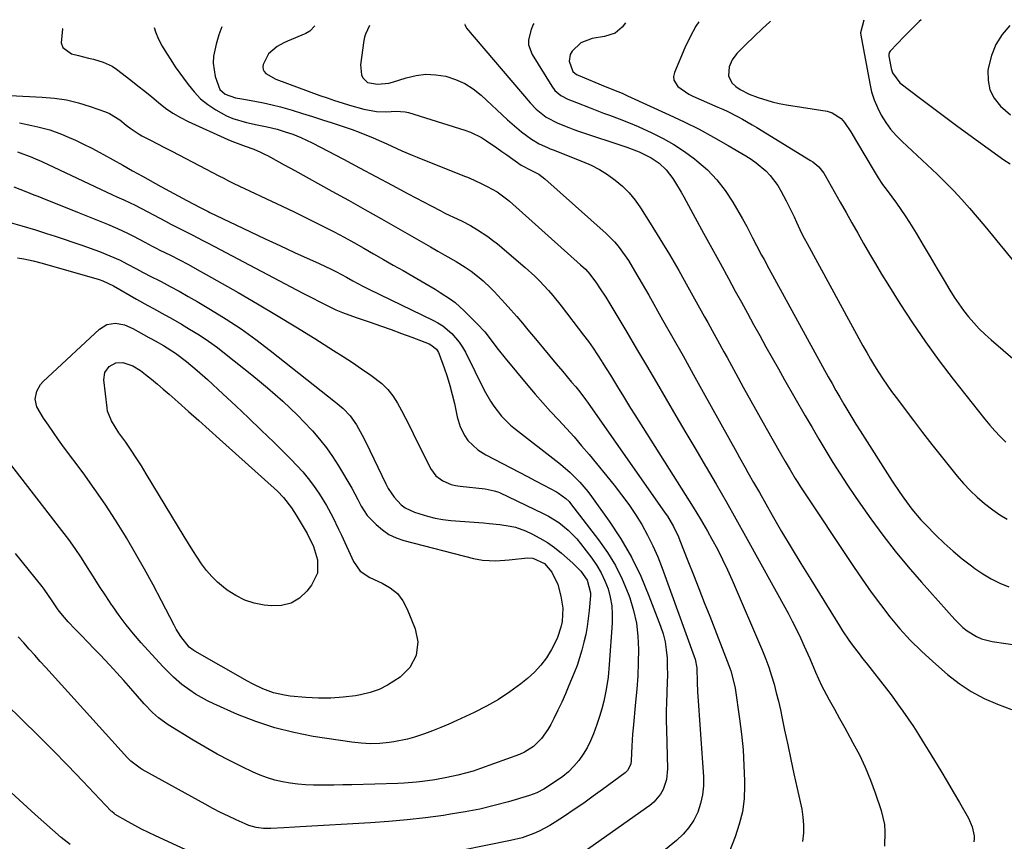
# Model space of a CAD drawing. Units: inches. Extents: x 1895532 to 1900894, y 469572 to 474908.
# Drawn here: x 1897102 to 1897431, y 474597 to 474872 of the extents above; entities that cross this region are included whole.
import ezdxf

# ---------------------------------------------------------------- set-up
doc = ezdxf.new("R2010")
doc.units = ezdxf.units.IN
doc.header["$MEASUREMENT"] = 0
doc.layers.add('7', color=7, linetype='Continuous')
doc.layers.add('8', color=7, linetype='Continuous')

msp = doc.modelspace()

# ---------------------------------------------------------------- linework, layer by layer
at = {"layer": '7', "color": 18}
for points in [[(1897116.45, 474868.71, 1978), (1897116.34, 474868.58, 1978), (1897115.84, 474863.92, 1978), (1897116.41, 474862.32, 1978), (1897119.29, 474860.26, 1978), (1897121.7, 474859.66, 1978), (1897125, 474858.84, 1978), (1897126.65, 474858.43, 1978), (1897129.91, 474857.52, 1978), (1897132.91, 474856.09, 1978), (1897134.31, 474855.15, 1978), (1897139.14, 474851.45, 1978), (1897141.48, 474849.62, 1978), (1897143.81, 474847.77, 1978), (1897146.09, 474845.87, 1978), (1897148.36, 474843.95, 1978), (1897150.68, 474842.11, 1978), (1897153.09, 474840.42, 1978), (1897155.64, 474838.95, 1978), (1897158.28, 474837.61, 1978), (1897171.46, 474831.66, 1978), (1897172.88, 474831.05, 1978), (1897177.23, 474829.43, 1978), (1897180.16, 474828.43, 1978), (1897182.45, 474827.42, 1978), (1897183.95, 474826.67, 1978), (1897184.69, 474826.28, 1978), (1897188.53, 474824.18, 1978), (1897190.3, 474823.21, 1978), (1897193.84, 474821.26, 1978), (1897206.22, 474814.43, 1978), (1897211.74, 474811.37, 1978), (1897217.25, 474808.29, 1978), (1897222.75, 474805.18, 1978), (1897228.24, 474802.05, 1978), (1897234.43, 474798.5, 1978), (1897236.81, 474797.13, 1978), (1897239.19, 474795.76, 1978), (1897241.57, 474794.39, 1978), (1897243.95, 474793.02, 1978), (1897247.67, 474790.87, 1978), (1897250.73, 474789.01, 1978), (1897252.71, 474787.68, 1978), (1897255.39, 474785.55, 1978), (1897256.69, 474784.43, 1978), (1897259.17, 474782.08, 1978), (1897260.36, 474780.85, 1978), (1897264.03, 474776.89, 1978), (1897265.99, 474774.74, 1978), (1897267.91, 474772.58, 1978), (1897269.8, 474770.37, 1978), (1897271.66, 474768.14, 1978), (1897274.69, 474764.43, 1978), (1897276.82, 474761.84, 1978), (1897278.96, 474759.26, 1978), (1897281.11, 474756.69, 1978), (1897283.28, 474754.13, 1978), (1897286.24, 474750.67, 1978), (1897287.62, 474749.02, 1978), (1897288.96, 474747.35, 1978), (1897290.9, 474744.79, 1978), (1897291.53, 474743.92, 1978), (1897317.5, 474706.92, 1978), (1897318.23, 474705.84, 1978), (1897320.22, 474702.47, 1978), (1897321.89, 474698.93, 1978), (1897322.39, 474697.72, 1978), (1897325.07, 474690.92, 1978), (1897326.89, 474686.3, 1978), (1897328.71, 474681.69, 1978), (1897330.52, 474677.07, 1978), (1897332.33, 474672.45, 1978), (1897338.74, 474656.04, 1978), (1897339.41, 474654.2, 1978), (1897340.63, 474649.45, 1978), (1897340.79, 474648.49, 1978), (1897342.29, 474638.25, 1978), (1897342.94, 474633.07, 1978), (1897343.46, 474627.89, 1978), (1897343.77, 474622.68, 1978), (1897343.95, 474617.47, 1978), (1897343.97, 474615.82, 1978), (1897343.78, 474611.47, 1978), (1897343.25, 474607.18, 1978), (1897342.21, 474602.99, 1978), (1897340.84, 474598.86, 1978), (1897338.79, 474593.74, 1978)], [(1897146.95, 474869.02, 1976), (1897147.33, 474867.65, 1976), (1897148.33, 474865.19, 1976), (1897149.62, 474862.82, 1976), (1897150.98, 474860.48, 1976), (1897152.44, 474858.2, 1976), (1897153.96, 474855.96, 1976), (1897158.21, 474849.99, 1976), (1897160.21, 474847.53, 1976), (1897162.4, 474845.26, 1976), (1897164.85, 474843.29, 1976), (1897167.49, 474841.52, 1976), (1897171.03, 474839.6, 1976), (1897173.18, 474838.65, 1976), (1897177.71, 474837.32, 1976), (1897181.24, 474836.58, 1976), (1897184.61, 474835.88, 1976), (1897187.96, 474835.06, 1976), (1897190.65, 474834.26, 1976), (1897193.14, 474833.4, 1976), (1897195.82, 474832.34, 1976), (1897199.62, 474830.54, 1976), (1897210.06, 474825.03, 1976), (1897215.48, 474822.17, 1976), (1897220.9, 474819.3, 1976), (1897226.32, 474816.42, 1976), (1897231.73, 474813.53, 1976), (1897239.34, 474809.46, 1976), (1897242.57, 474807.78, 1976), (1897244.2, 474806.99, 1976), (1897248, 474805.2, 1976), (1897249.71, 474804.41, 1976), (1897252.49, 474802.98, 1976), (1897254.88, 474801.51, 1976), (1897258.26, 474799.26, 1976), (1897259.88, 474798.03, 1976), (1897261.45, 474796.76, 1976), (1897270.71, 474788.94, 1976), (1897273.99, 474786, 1976), (1897275.56, 474784.45, 1976), (1897278.57, 474781.23, 1976), (1897280.02, 474779.57, 1976), (1897282.77, 474776.13, 1976), (1897290.23, 474766.33, 1976), (1897291.83, 474764.17, 1976), (1897293.38, 474761.99, 1976), (1897294.88, 474759.77, 1976), (1897296.34, 474757.52, 1976), (1897296.44, 474757.35, 1976), (1897297.82, 474755.16, 1976), (1897299.18, 474752.97, 1976), (1897300.53, 474750.76, 1976), (1897301.88, 474748.55, 1976), (1897303.22, 474746.34, 1976), (1897304.57, 474744.14, 1976), (1897305.94, 474741.94, 1976), (1897307.32, 474739.76, 1976), (1897326.84, 474708.91, 1976), (1897328.08, 474706.92, 1976), (1897329.3, 474704.91, 1976), (1897331.64, 474700.83, 1976), (1897333.07, 474698.24, 1976), (1897334.88, 474694.87, 1976), (1897336.61, 474691.46, 1976), (1897338.25, 474688, 1976), (1897339.81, 474684.51, 1976), (1897349.96, 474660.9, 1976), (1897351.06, 474658.17, 1976), (1897352.09, 474655.41, 1976), (1897352.99, 474652.61, 1976), (1897353.81, 474649.78, 1976), (1897354.55, 474646.93, 1976), (1897355.25, 474644.07, 1976), (1897355.91, 474641.2, 1976), (1897356.53, 474638.31, 1976), (1897357.34, 474634.37, 1976), (1897358.36, 474629.51, 1976), (1897359.39, 474624.66, 1976), (1897360.44, 474619.81, 1976), (1897361.5, 474614.96, 1976), (1897363.03, 474608.07, 1976), (1897363.46, 474605.42, 1976), (1897363.69, 474602.77, 1976), (1897363.61, 474600.11, 1976), (1897363.31, 474597.28, 1976)], [(1897169.48, 474869.26, 1974), (1897168.52, 474866.6, 1974), (1897167.59, 474863.5, 1974), (1897166.76, 474859.46, 1974), (1897166.61, 474857.19, 1974), (1897167.26, 474852.68, 1974), (1897168.82, 474848.38, 1974), (1897170.62, 474846.79, 1974), (1897174.01, 474845.59, 1974), (1897176.18, 474845.21, 1974), (1897180.52, 474844.43, 1974), (1897183.41, 474843.87, 1974), (1897186.27, 474843.24, 1974), (1897189.12, 474842.51, 1974), (1897193.02, 474841.4, 1974), (1897196.37, 474840.38, 1974), (1897199.71, 474839.34, 1974), (1897203.05, 474838.27, 1974), (1897206.37, 474837.18, 1974), (1897210.67, 474835.75, 1974), (1897213.02, 474834.94, 1974), (1897215.36, 474834.09, 1974), (1897219.96, 474832.23, 1974), (1897222.82, 474830.99, 1974), (1897224.52, 474830.23, 1974), (1897227.9, 474828.67, 1974), (1897229.58, 474827.89, 1974), (1897233, 474826.4, 1974), (1897234.72, 474825.7, 1974), (1897249.96, 474819.68, 1974), (1897252.03, 474818.82, 1974), (1897256.1, 474816.94, 1974), (1897258.1, 474815.91, 1974), (1897261.4, 474814.13, 1974), (1897264.96, 474811.5, 1974), (1897265.52, 474811.02, 1974), (1897289.22, 474789.83, 1974), (1897290.82, 474788.32, 1974), (1897292.3, 474786.69, 1974), (1897294.53, 474783.66, 1974), (1897295.6, 474782.12, 1974), (1897297.66, 474778.97, 1974), (1897298.65, 474777.37, 1974), (1897304.63, 474767.33, 1974), (1897307.94, 474761.75, 1974), (1897311.25, 474756.16, 1974), (1897314.53, 474750.56, 1974), (1897317.81, 474744.96, 1974), (1897321.08, 474739.35, 1974), (1897324.36, 474733.75, 1974), (1897327.65, 474728.15, 1974), (1897330.94, 474722.56, 1974), (1897331.1, 474722.28, 1974), (1897334.46, 474716.54, 1974), (1897337.78, 474710.78, 1974), (1897341.05, 474704.99, 1974), (1897344.29, 474699.18, 1974), (1897358.47, 474673.52, 1974), (1897359.91, 474670.81, 1974), (1897361.31, 474668.07, 1974), (1897362.63, 474665.3, 1974), (1897363.9, 474662.5, 1974), (1897365.7, 474658.37, 1974), (1897367.6, 474653.83, 1974), (1897369.63, 474649.37, 1974), (1897370.39, 474647.92, 1974), (1897372.23, 474644.54, 1974), (1897373.94, 474641.42, 1974), (1897375.66, 474638.29, 1974), (1897377.39, 474635.18, 1974), (1897379.13, 474632.07, 1974), (1897380.15, 474630.24, 1974), (1897382.29, 474626.17, 1974), (1897384.27, 474622.02, 1974), (1897386.01, 474617.77, 1974), (1897387.59, 474613.45, 1974), (1897389.55, 474607.59, 1974), (1897390.64, 474602.87, 1974), (1897390.82, 474600.46, 1974), (1897390.67, 474595.65, 1974)], [(1897200.58, 474869.58, 1972), (1897198.83, 474867.8, 1972), (1897197.57, 474867.09, 1972), (1897191.37, 474864.51, 1972), (1897190.2, 474863.97, 1972), (1897187.95, 474862.72, 1972), (1897185.07, 474860.26, 1972), (1897183.33, 474856.73, 1972), (1897183.19, 474855.87, 1972), (1897183.25, 474855.06, 1972), (1897183.61, 474854.34, 1972), (1897184.16, 474853.67, 1972), (1897187.53, 474851.76, 1972), (1897202.19, 474846.39, 1972), (1897204.66, 474845.51, 1972), (1897207.14, 474844.67, 1972), (1897209.63, 474843.88, 1972), (1897212.14, 474843.12, 1972), (1897216.87, 474841.74, 1972), (1897221.12, 474840.97, 1972), (1897224.4, 474840.88, 1972), (1897227.59, 474841.06, 1972), (1897230.73, 474840.89, 1972), (1897231.76, 474840.64, 1972), (1897250.61, 474834.77, 1972), (1897252.52, 474834.07, 1972), (1897256.15, 474832.29, 1972), (1897257.87, 474831.2, 1972), (1897261.23, 474828.85, 1972), (1897262.91, 474827.67, 1972), (1897264.58, 474826.5, 1972), (1897269.44, 474823.1, 1972), (1897270.74, 474822.39, 1972), (1897271.55, 474822.02, 1972), (1897275.35, 474820.02, 1972), (1897277.28, 474818.53, 1972), (1897297.76, 474800.23, 1972), (1897300.53, 474797.47, 1972), (1897301.8, 474795.98, 1972), (1897304.14, 474792.83, 1972), (1897305.24, 474791.2, 1972), (1897307.28, 474787.84, 1972), (1897309.76, 474783.5, 1972), (1897310.86, 474781.56, 1972), (1897311.97, 474779.62, 1972), (1897316.61, 474771.46, 1972), (1897320.03, 474765.43, 1972), (1897323.43, 474759.39, 1972), (1897326.82, 474753.34, 1972), (1897330.2, 474747.29, 1972), (1897341.37, 474727.19, 1972), (1897342.3, 474725.51, 1972), (1897344.18, 474722.16, 1972), (1897345.11, 474720.48, 1972), (1897347, 474717.14, 1972), (1897347.95, 474715.47, 1972), (1897348.9, 474713.8, 1972), (1897353.21, 474706.24, 1972), (1897356.35, 474700.81, 1972), (1897359.53, 474695.4, 1972), (1897362.76, 474690.03, 1972), (1897366.04, 474684.68, 1972), (1897375.62, 474669.22, 1972), (1897376.64, 474667.61, 1972), (1897378.77, 474664.47, 1972), (1897379.89, 474662.93, 1972), (1897382.18, 474659.9, 1972), (1897383.34, 474658.39, 1972), (1897384.5, 474656.89, 1972), (1897391.3, 474648.22, 1972), (1897393.19, 474645.76, 1972), (1897395.04, 474643.27, 1972), (1897396.83, 474640.75, 1972), (1897398.59, 474638.2, 1972), (1897400.3, 474635.61, 1972), (1897401.98, 474633.02, 1972), (1897403.63, 474630.39, 1972), (1897405.26, 474627.76, 1972), (1897407.35, 474624.31, 1972), (1897409.45, 474620.81, 1972), (1897411.55, 474617.31, 1972), (1897413.62, 474613.79, 1972), (1897415.67, 474610.26, 1972), (1897418.72, 474604.99, 1972), (1897419.96, 474602.18, 1972), (1897420.55, 474599.17, 1972), (1897420.58, 474598.15, 1972), (1897420.53, 474597.12, 1972)], [(1897250.71, 474870.09, 1968), (1897250.65, 474870.05, 1968), (1897250.88, 474869.28, 1968), (1897251.02, 474869.05, 1968), (1897251.18, 474868.83, 1968), (1897272.35, 474843.94, 1968), (1897274.36, 474841.83, 1968), (1897277.79, 474839.12, 1968), (1897281.64, 474837.07, 1968), (1897285.31, 474835.61, 1968), (1897286.93, 474835.03, 1968), (1897288.55, 474834.46, 1968), (1897304.71, 474829.04, 1968), (1897308.82, 474827.49, 1968), (1897312.75, 474825.57, 1968), (1897315.43, 474823.7, 1968), (1897317.82, 474821.48, 1968), (1897319.99, 474818.65, 1968), (1897320.96, 474817.13, 1968), (1897322.8, 474814.04, 1968), (1897323.69, 474812.47, 1968), (1897327.49, 474805.5, 1968), (1897330.26, 474800.43, 1968), (1897333.03, 474795.37, 1968), (1897335.81, 474790.31, 1968), (1897338.58, 474785.25, 1968), (1897340.88, 474781.06, 1968), (1897342.92, 474777.34, 1968), (1897344.96, 474773.62, 1968), (1897347, 474769.9, 1968), (1897349.04, 474766.18, 1968), (1897351.08, 474762.46, 1968), (1897353.15, 474758.76, 1968), (1897355.24, 474755.07, 1968), (1897357.34, 474751.38, 1968), (1897364.22, 474739.43, 1968), (1897366.5, 474735.51, 1968), (1897368.79, 474731.61, 1968), (1897371.11, 474727.72, 1968), (1897373.46, 474723.84, 1968), (1897375.85, 474719.99, 1968), (1897378.31, 474716.19, 1968), (1897380.84, 474712.43, 1968), (1897383.43, 474708.72, 1968), (1897386.07, 474705.02, 1968), (1897390.11, 474699.55, 1968), (1897394.27, 474694.17, 1968), (1897398.6, 474688.94, 1968), (1897403.05, 474683.8, 1968), (1897414.2, 474671.35, 1968), (1897416.85, 474668.76, 1968), (1897418.3, 474667.62, 1968), (1897421.43, 474665.66, 1968), (1897423.09, 474664.91, 1968), (1897426.64, 474663.99, 1968), (1897435.73, 474662.65, 1968)], [(1897273.68, 474870.33, 1966), (1897273.43, 474870.05, 1966), (1897272.72, 474868.39, 1966), (1897271.88, 474864.94, 1966), (1897271.9, 474863.25, 1966), (1897273.06, 474860.02, 1966), (1897279.6, 474849.41, 1966), (1897280.65, 474848.02, 1966), (1897282.69, 474846.37, 1966), (1897285.03, 474845.15, 1966), (1897287.88, 474843.98, 1966), (1897292.38, 474842.18, 1966), (1897296.92, 474840.48, 1966), (1897298.84, 474839.79, 1966), (1897302.06, 474838.58, 1966), (1897305.26, 474837.32, 1966), (1897308.43, 474835.97, 1966), (1897312.99, 474833.93, 1966), (1897316.75, 474832.03, 1966), (1897320.4, 474829.98, 1966), (1897323.9, 474827.66, 1966), (1897327.3, 474825.18, 1966), (1897328.08, 474824.57, 1966), (1897331.54, 474821.51, 1966), (1897334.74, 474818.22, 1966), (1897337.54, 474814.6, 1966), (1897340.08, 474810.74, 1966), (1897343.31, 474805.17, 1966), (1897344.7, 474802.65, 1966), (1897346.61, 474798.78, 1966), (1897347.92, 474796.22, 1966), (1897349.66, 474793.04, 1966), (1897350.47, 474791.57, 1966), (1897352.1, 474788.61, 1966), (1897371.92, 474752.43, 1966), (1897373.19, 474750.14, 1966), (1897374.47, 474747.86, 1966), (1897375.77, 474745.59, 1966), (1897377.09, 474743.33, 1966), (1897378.43, 474741.08, 1966), (1897379.78, 474738.84, 1966), (1897381.16, 474736.62, 1966), (1897382.55, 474734.4, 1966), (1897393.2, 474717.61, 1966), (1897395.75, 474713.75, 1966), (1897397.08, 474711.86, 1966), (1897399.85, 474708.17, 1966), (1897402.85, 474704.66, 1966), (1897404.44, 474702.98, 1966), (1897407.81, 474699.57, 1966), (1897410.64, 474696.83, 1966), (1897413.56, 474694.18, 1966), (1897416.6, 474691.67, 1966), (1897419.72, 474689.26, 1966), (1897420.88, 474688.4, 1966), (1897423.55, 474686.61, 1966), (1897426.3, 474684.96, 1966), (1897429.17, 474683.55, 1966), (1897432.12, 474682.29, 1966)], [(1897304.28, 474870.64, 1964), (1897303.12, 474869.18, 1964), (1897300.74, 474867.15, 1964), (1897297.27, 474866.07, 1964), (1897293.15, 474865.32, 1964), (1897289.31, 474863.94, 1964), (1897286.39, 474861.15, 1964), (1897285.76, 474860.08, 1964), (1897285.42, 474857.8, 1964), (1897286.7, 474854.4, 1964), (1897287.31, 474853.75, 1964), (1897288.1, 474853.28, 1964), (1897288.38, 474853.16, 1964), (1897297.44, 474849.37, 1964), (1897298.38, 474848.99, 1964), (1897300.25, 474848.23, 1964), (1897303.06, 474847.09, 1964), (1897303.99, 474846.69, 1964), (1897304.91, 474846.28, 1964), (1897318.82, 474839.93, 1964), (1897323.82, 474837.55, 1964), (1897328.77, 474835.07, 1964), (1897333.63, 474832.43, 1964), (1897338.44, 474829.68, 1964), (1897344.35, 474826.19, 1964), (1897346.12, 474825.06, 1964), (1897347.85, 474823.85, 1964), (1897351.07, 474821.15, 1964), (1897352.53, 474819.64, 1964), (1897355.05, 474816.32, 1964), (1897356.1, 474814.51, 1964), (1897357.85, 474811.14, 1964), (1897358.75, 474809.37, 1964), (1897360.47, 474805.8, 1964), (1897361.3, 474804, 1964), (1897363, 474800.43, 1964), (1897363.9, 474798.66, 1964), (1897364.83, 474796.91, 1964), (1897383.49, 474762.74, 1964), (1897384.75, 474760.5, 1964), (1897386.03, 474758.28, 1964), (1897387.36, 474756.08, 1964), (1897388.72, 474753.91, 1964), (1897390.12, 474751.76, 1964), (1897391.56, 474749.64, 1964), (1897393.05, 474747.54, 1964), (1897394.56, 474745.48, 1964), (1897400.35, 474737.77, 1964), (1897403.39, 474733.78, 1964), (1897406.45, 474729.81, 1964), (1897409.56, 474725.88, 1964), (1897412.7, 474721.98, 1964), (1897414.96, 474719.18, 1964), (1897417.06, 474716.76, 1964), (1897419.25, 474714.43, 1964), (1897421.58, 474712.23, 1964), (1897424, 474710.13, 1964), (1897426.83, 474707.94, 1964), (1897429.15, 474706.35, 1964), (1897431.57, 474704.91, 1964)], [(1897328.67, 474870.89, 1962), (1897327.74, 474869.54, 1962), (1897325.76, 474865.95, 1962), (1897323.99, 474862.24, 1962), (1897320.53, 474854.06, 1962), (1897320.27, 474852.74, 1962), (1897320.32, 474851.51, 1962), (1897321.67, 474849.33, 1962), (1897325.39, 474846.84, 1962), (1897326.74, 474846.17, 1962), (1897335.05, 474842.49, 1962), (1897336.72, 474841.73, 1962), (1897338.38, 474840.95, 1962), (1897341.65, 474839.29, 1962), (1897343.26, 474838.42, 1962), (1897346.45, 474836.6, 1962), (1897348.02, 474835.66, 1962), (1897366.01, 474824.66, 1962), (1897366.75, 474824.17, 1962), (1897368.79, 474822.48, 1962), (1897370.45, 474820.42, 1962), (1897370.92, 474819.67, 1962), (1897375.91, 474810.76, 1962), (1897377.85, 474807.31, 1962), (1897379.79, 474803.85, 1962), (1897381.74, 474800.4, 1962), (1897383.69, 474796.95, 1962), (1897385.66, 474793.51, 1962), (1897387.66, 474790.09, 1962), (1897389.71, 474786.7, 1962), (1897391.79, 474783.32, 1962), (1897395.78, 474776.92, 1962), (1897399.99, 474770.43, 1962), (1897404.33, 474764.04, 1962), (1897408.88, 474757.8, 1962), (1897413.58, 474751.65, 1962), (1897424.16, 474738.28, 1962), (1897425.81, 474736.28, 1962), (1897427.52, 474734.33, 1962), (1897429.3, 474732.46, 1962), (1897431.15, 474730.64, 1962)], [(1897383.75, 474871.46, 1958), (1897382.63, 474867.32, 1958), (1897382.73, 474866.48, 1958), (1897385.74, 474850.31, 1958), (1897386.39, 474847.56, 1958), (1897387.22, 474844.88, 1958), (1897388.31, 474842.29, 1958), (1897389.57, 474839.77, 1958), (1897391.08, 474837.38, 1958), (1897392.72, 474835.1, 1958), (1897394.56, 474832.97, 1958), (1897396.53, 474830.96, 1958), (1897408.24, 474820.06, 1958), (1897411.07, 474817.33, 1958), (1897413.84, 474814.54, 1958), (1897416.5, 474811.64, 1958), (1897419.1, 474808.69, 1958), (1897421.64, 474805.67, 1958), (1897424.17, 474802.66, 1958), (1897426.69, 474799.62, 1958), (1897429.19, 474796.58, 1958), (1897435.82, 474788.51, 1958)], [(1897402.91, 474871.66, 1956), (1897402.3, 474871.09, 1956), (1897399.75, 474868.57, 1956), (1897397.24, 474866.01, 1956), (1897392.58, 474861.15, 1956), (1897392.32, 474860.8, 1956), (1897392.12, 474860.18, 1956), (1897392.13, 474859.53, 1956), (1897392.91, 474855.31, 1956), (1897393.29, 474853.94, 1956), (1897395.78, 474850.53, 1956), (1897402.66, 474845.33, 1956), (1897406.69, 474842.3, 1956), (1897410.72, 474839.29, 1956), (1897414.76, 474836.29, 1956), (1897418.82, 474833.31, 1956), (1897428.45, 474826.27, 1956), (1897430.53, 474824.86, 1956), (1897432.67, 474823.55, 1956)], [(1897432.53, 474869.75, 1954), (1897429.94, 474866.68, 1954), (1897427.82, 474863.38, 1954), (1897426.37, 474859.72, 1954), (1897425.39, 474855.83, 1954), (1897425.22, 474854.74, 1954), (1897425.23, 474851.39, 1954), (1897425.83, 474848.25, 1954), (1897427.32, 474845.42, 1954), (1897429.41, 474842.8, 1954), (1897432.7, 474839.9, 1954)], [(1897101.96, 474837.18, 1982), (1897106.04, 474836.33, 1982), (1897108.08, 474835.9, 1982), (1897112.1, 474834.86, 1982), (1897115.99, 474833.42, 1982), (1897117.8, 474832.65, 1982), (1897120.6, 474831.4, 1982), (1897123.37, 474830.09, 1982), (1897126.1, 474828.71, 1982), (1897128.8, 474827.27, 1982), (1897129.95, 474826.63, 1982), (1897133.21, 474824.83, 1982), (1897136.46, 474823.03, 1982), (1897139.72, 474821.23, 1982), (1897142.97, 474819.43, 1982), (1897149.18, 474816, 1982), (1897153.51, 474813.62, 1982), (1897157.86, 474811.26, 1982), (1897162.22, 474808.92, 1982), (1897164.91, 474807.57, 1982), (1897165.45, 474807.3, 1982), (1897174.13, 474803.14, 1982), (1897179.02, 474800.81, 1982), (1897183.92, 474798.5, 1982), (1897188.83, 474796.23, 1982), (1897193.76, 474793.97, 1982), (1897202.02, 474790.21, 1982), (1897206.03, 474788.3, 1982), (1897207.75, 474787.44, 1982), (1897211.07, 474785.66, 1982), (1897213.26, 474784.41, 1982), (1897216.59, 474782.64, 1982), (1897218.28, 474781.79, 1982), (1897222.24, 474779.85, 1982), (1897239.87, 474771.38, 1982), (1897241.59, 474770.45, 1982), (1897243.23, 474769.41, 1982), (1897246.22, 474766.92, 1982), (1897248.75, 474763.96, 1982), (1897249.81, 474762.33, 1982), (1897250.77, 474760.63, 1982), (1897257.06, 474748, 1982), (1897259.12, 474744.32, 1982), (1897260.3, 474742.57, 1982), (1897262.89, 474739.25, 1982), (1897265.86, 474736.28, 1982), (1897267.48, 474734.93, 1982), (1897282, 474723.65, 1982), (1897283.29, 474722.61, 1982), (1897285.79, 474720.43, 1982), (1897289.01, 474717.22, 1982), (1897291.69, 474714.08, 1982), (1897292.93, 474712.42, 1982), (1897298.78, 474704.22, 1982), (1897302.66, 474698.29, 1982), (1897306.23, 474692.2, 1982), (1897309.3, 474685.85, 1982), (1897312.06, 474679.33, 1982), (1897315.9, 474669.15, 1982), (1897316.75, 474666.54, 1982), (1897317.42, 474663.9, 1982), (1897317.84, 474661.21, 1982), (1897318.1, 474658.48, 1982), (1897318.18, 474655.73, 1982), (1897318.21, 474652.97, 1982), (1897318.16, 474650.22, 1982), (1897318.05, 474647.46, 1982), (1897318.02, 474646.81, 1982), (1897317.89, 474643.73, 1982), (1897317.82, 474640.65, 1982), (1897317.82, 474637.57, 1982), (1897317.87, 474634.49, 1982), (1897318.26, 474621.5, 1982), (1897317.95, 474617.99, 1982), (1897316.83, 474614.64, 1982), (1897315.96, 474613.1, 1982), (1897313.73, 474610.43, 1982), (1897312.37, 474609.3, 1982), (1897288.55, 474592.47, 1982)], [(1897101.34, 474827.54, 1984), (1897106.09, 474825.73, 1984), (1897106.51, 474825.57, 1984), (1897109.41, 474824.3, 1984), (1897132.99, 474813.21, 1984), (1897134.43, 474812.54, 1984), (1897136.78, 474811.51, 1984), (1897140.58, 474809.68, 1984), (1897150.74, 474804.34, 1984), (1897152.5, 474803.42, 1984), (1897156.03, 474801.59, 1984), (1897159.58, 474799.79, 1984), (1897163.11, 474797.97, 1984), (1897164.88, 474797.04, 1984), (1897196.56, 474780.33, 1984), (1897198.73, 474779.2, 1984), (1897203.09, 474776.97, 1984), (1897207.49, 474774.83, 1984), (1897209.73, 474773.86, 1984), (1897214.31, 474772.16, 1984), (1897219, 474770.61, 1984), (1897222.5, 474769.42, 1984), (1897225.99, 474768.2, 1984), (1897229.46, 474766.92, 1984), (1897232.92, 474765.61, 1984), (1897238.65, 474763.38, 1984), (1897239.21, 474763.12, 1984), (1897241.11, 474761.59, 1984), (1897241.76, 474760.57, 1984), (1897242.01, 474760.01, 1984), (1897243.7, 474755.38, 1984), (1897244.7, 474752.46, 1984), (1897245.61, 474749.51, 1984), (1897246.4, 474746.54, 1984), (1897247.11, 474743.53, 1984), (1897248.06, 474739.04, 1984), (1897249.05, 474735.74, 1984), (1897250.56, 474732.66, 1984), (1897251.61, 474731.1, 1984), (1897254.98, 474728, 1984), (1897257.66, 474726.39, 1984), (1897260.41, 474724.9, 1984), (1897265.92, 474722.05, 1984), (1897268.69, 474720.6, 1984), (1897271.47, 474719.15, 1984), (1897274.24, 474717.69, 1984), (1897277, 474716.21, 1984), (1897281.16, 474713.98, 1984), (1897281.83, 474713.6, 1984), (1897284.33, 474711.82, 1984), (1897285.41, 474710.74, 1984), (1897285.9, 474710.15, 1984), (1897295.26, 474698.01, 1984), (1897298.21, 474693.78, 1984), (1897300.89, 474689.4, 1984), (1897303.14, 474684.79, 1984), (1897305.11, 474680.03, 1984), (1897305.63, 474678.6, 1984), (1897306.9, 474674.4, 1984), (1897307.86, 474670.14, 1984), (1897308.36, 474665.8, 1984), (1897308.56, 474661.41, 1984), (1897308.46, 474656.99, 1984), (1897308.29, 474652.57, 1984), (1897307.98, 474648.15, 1984), (1897307.6, 474643.74, 1984), (1897306.73, 474635.11, 1984), (1897306.55, 474633.11, 1984), (1897306.29, 474629.11, 1984), (1897306.12, 474624.29, 1984), (1897305.96, 474623.12, 1984), (1897304.92, 474621.01, 1984), (1897304.07, 474620.2, 1984), (1897296.6, 474614.65, 1984), (1897293.45, 474612.36, 1984), (1897290.28, 474610.1, 1984), (1897287.07, 474607.89, 1984), (1897283.84, 474605.72, 1984), (1897280.71, 474603.66, 1984), (1897278.99, 474602.59, 1984), (1897275.43, 474600.7, 1984), (1897273.58, 474599.88, 1984), (1897269.77, 474598.52, 1984), (1897265.85, 474597.53, 1984), (1897241.68, 474592.72, 1984)], [(1897100.09, 474815.8, 1986), (1897104.1, 474814.25, 1986), (1897106.78, 474813.21, 1986), (1897108.11, 474812.68, 1986), (1897109.44, 474812.15, 1986), (1897121.33, 474807.4, 1986), (1897125.8, 474805.6, 1986), (1897128.03, 474804.69, 1986), (1897131.32, 474803.35, 1986), (1897134.69, 474801.9, 1986), (1897138, 474800.34, 1986), (1897140.02, 474799.33, 1986), (1897143.77, 474797.36, 1986), (1897146.26, 474796.04, 1986), (1897147.52, 474795.39, 1986), (1897148.77, 474794.75, 1986), (1897152.3, 474792.99, 1986), (1897155.31, 474791.46, 1986), (1897158.31, 474789.89, 1986), (1897161.28, 474788.27, 1986), (1897164.23, 474786.62, 1986), (1897174.9, 474780.53, 1986), (1897181.35, 474776.79, 1986), (1897187.77, 474773, 1986), (1897194.15, 474769.12, 1986), (1897200.49, 474765.2, 1986), (1897206.8, 474761.24, 1986), (1897209.94, 474759.23, 1986), (1897213.07, 474757.19, 1986), (1897216.16, 474755.09, 1986), (1897219.23, 474752.96, 1986), (1897222.85, 474750.17, 1986), (1897224.85, 474748.22, 1986), (1897226.57, 474746.02, 1986), (1897228.1, 474743.64, 1986), (1897229.46, 474741.13, 1986), (1897230.8, 474738.6, 1986), (1897232.11, 474736.05, 1986), (1897233.4, 474733.49, 1986), (1897239.18, 474721.79, 1986), (1897240.88, 474719.38, 1986), (1897243.25, 474717.63, 1986), (1897246.05, 474716.49, 1986), (1897247.51, 474716.13, 1986), (1897249.01, 474715.89, 1986), (1897257.43, 474714.98, 1986), (1897260.44, 474714.39, 1986), (1897261.59, 474713.98, 1986), (1897262.15, 474713.74, 1986), (1897276.69, 474706.82, 1986), (1897278.5, 474705.88, 1986), (1897281.94, 474703.73, 1986), (1897285.11, 474701.18, 1986), (1897287.95, 474698.29, 1986), (1897289.25, 474696.72, 1986), (1897293.02, 474691.83, 1986), (1897294.67, 474689.43, 1986), (1897296.15, 474686.95, 1986), (1897297.36, 474684.32, 1986), (1897298.4, 474681.6, 1986), (1897299.13, 474678.79, 1986), (1897299.64, 474675.95, 1986), (1897299.82, 474673.07, 1986), (1897299.79, 474670.17, 1986), (1897298.82, 474656.37, 1986), (1897298.4, 474652.15, 1986), (1897297.74, 474647.97, 1986), (1897296.96, 474644.16, 1986), (1897296.31, 474641.53, 1986), (1897295.54, 474638.94, 1986), (1897294.68, 474636.37, 1986), (1897293.53, 474633.16, 1986), (1897292.55, 474630.81, 1986), (1897291.44, 474628.53, 1986), (1897290.11, 474626.37, 1986), (1897288.65, 474624.28, 1986), (1897286.99, 474622.35, 1986), (1897285.22, 474620.55, 1986), (1897283.26, 474618.95, 1986), (1897281.2, 474617.46, 1986), (1897276.95, 474614.75, 1986), (1897274.65, 474613.5, 1986), (1897272.2, 474612.59, 1986), (1897265.18, 474610.54, 1986), (1897260.39, 474609.25, 1986), (1897255.56, 474608.09, 1986), (1897250.7, 474607.14, 1986), (1897245.8, 474606.32, 1986), (1897243.51, 474605.98, 1986), (1897237.43, 474605.17, 1986), (1897231.35, 474604.47, 1986), (1897225.25, 474603.92, 1986), (1897219.13, 474603.48, 1986), (1897195.69, 474602.1, 1986), (1897193.85, 474601.99, 1986), (1897190.17, 474601.77, 1986), (1897185.9, 474601.56, 1986), (1897183.39, 474601.64, 1986), (1897180.9, 474601.97, 1986), (1897178.49, 474602.64, 1986), (1897177.32, 474603.1, 1986), (1897174.31, 474604.45, 1986), (1897171.66, 474605.68, 1986), (1897169.04, 474606.95, 1986), (1897166.46, 474608.29, 1986), (1897163.89, 474609.68, 1986), (1897142.92, 474621.33, 1986), (1897142.24, 474621.73, 1986), (1897139.15, 474624.12, 1986), (1897138.05, 474625.24, 1986), (1897110.74, 474655.32, 1986), (1897108.89, 474657.37, 1986), (1897107.04, 474659.43, 1986), (1897105.21, 474661.49, 1986), (1897103.39, 474663.57, 1986), (1897101.56, 474665.64, 1986)], [(1897098.04, 474804.13, 1988), (1897102.7, 474802.82, 1988), (1897107.34, 474801.44, 1988), (1897110.95, 474800.31, 1988), (1897113.9, 474799.36, 1988), (1897116.85, 474798.38, 1988), (1897119.78, 474797.37, 1988), (1897122.71, 474796.35, 1988), (1897128.66, 474794.22, 1988), (1897132.14, 474792.86, 1988), (1897135.54, 474791.32, 1988), (1897137.83, 474790.19, 1988), (1897140.98, 474788.49, 1988), (1897143.06, 474787.34, 1988), (1897144.11, 474786.78, 1988), (1897145.17, 474786.23, 1988), (1897149.2, 474784.19, 1988), (1897152.26, 474782.59, 1988), (1897155.3, 474780.96, 1988), (1897158.3, 474779.27, 1988), (1897161.29, 474777.54, 1988), (1897165.76, 474774.89, 1988), (1897170.89, 474771.7, 1988), (1897175.93, 474768.38, 1988), (1897180.83, 474764.86, 1988), (1897185.64, 474761.21, 1988), (1897207.38, 474743.98, 1988), (1897208.04, 474743.46, 1988), (1897209.96, 474741.82, 1988), (1897212.32, 474739.41, 1988), (1897214.41, 474736.4, 1988), (1897216.31, 474732.93, 1988), (1897218.07, 474729.53, 1988), (1897218.91, 474727.81, 1988), (1897224.21, 474716.72, 1988), (1897225.04, 474715.17, 1988), (1897226.97, 474712.26, 1988), (1897229.33, 474709.71, 1988), (1897230.68, 474708.66, 1988), (1897233.77, 474707.16, 1988), (1897238.09, 474705.83, 1988), (1897240.68, 474705.21, 1988), (1897243.31, 474704.77, 1988), (1897245.97, 474704.47, 1988), (1897256.88, 474703.6, 1988), (1897258.67, 474703.44, 1988), (1897262.24, 474703.09, 1988), (1897265.78, 474702.59, 1988), (1897267.51, 474702.19, 1988), (1897270.84, 474700.95, 1988), (1897272.99, 474699.95, 1988), (1897275.62, 474698.58, 1988), (1897278.16, 474697.08, 1988), (1897280.56, 474695.37, 1988), (1897282.87, 474693.51, 1988), (1897286.67, 474690.19, 1988), (1897289.29, 474687.53, 1988), (1897291.46, 474684.5, 1988), (1897292.52, 474680.26, 1988), (1897292.5, 474679.38, 1988), (1897292.07, 474674.43, 1988), (1897291.78, 474671.75, 1988), (1897291.42, 474669.08, 1988), (1897290.93, 474666.42, 1988), (1897290.37, 474663.78, 1988), (1897289.69, 474661.17, 1988), (1897288.92, 474658.59, 1988), (1897288.04, 474656.04, 1988), (1897287.07, 474653.52, 1988), (1897285.36, 474649.35, 1988), (1897284.18, 474646.56, 1988), (1897282.95, 474643.8, 1988), (1897281.65, 474641.07, 1988), (1897280.31, 474638.35, 1988), (1897279.27, 474636.31, 1988), (1897278.35, 474634.68, 1988), (1897276.19, 474631.66, 1988), (1897273.57, 474629.02, 1988), (1897270.49, 474627.04, 1988), (1897268.79, 474626.29, 1988), (1897255.84, 474621.62, 1988), (1897253.35, 474620.78, 1988), (1897250.84, 474620.02, 1988), (1897248.3, 474619.37, 1988), (1897244.63, 474618.58, 1988), (1897240.57, 474617.85, 1988), (1897236.49, 474617.28, 1988), (1897234.44, 474617.06, 1988), (1897230.33, 474616.76, 1988), (1897228.27, 474616.67, 1988), (1897212.93, 474616.22, 1988), (1897209.92, 474616.15, 1988), (1897206.91, 474616.1, 1988), (1897203.9, 474616.08, 1988), (1897200.06, 474616.09, 1988), (1897197.47, 474616.18, 1988), (1897194.88, 474616.37, 1988), (1897192.31, 474616.7, 1988), (1897189.75, 474617.14, 1988), (1897187.23, 474617.74, 1988), (1897184.75, 474618.47, 1988), (1897182.34, 474619.38, 1988), (1897179.96, 474620.41, 1988), (1897176.25, 474622.19, 1988), (1897172.09, 474624.27, 1988), (1897167.97, 474626.43, 1988), (1897163.92, 474628.72, 1988), (1897159.92, 474631.1, 1988), (1897151.56, 474636.24, 1988), (1897148.33, 474638.56, 1988), (1897146.35, 474640.33, 1988), (1897143.6, 474643.21, 1988), (1897139.16, 474648.33, 1988), (1897136.82, 474650.98, 1988), (1897134.45, 474653.6, 1988), (1897132.05, 474656.19, 1988), (1897128.84, 474659.57, 1988), (1897126.78, 474661.71, 1988), (1897124.72, 474663.86, 1988), (1897122.66, 474665.99, 1988), (1897120.59, 474668.13, 1988), (1897118.25, 474670.56, 1988), (1897115.73, 474673.46, 1988), (1897114.83, 474674.65, 1988), (1897112.83, 474677.56, 1988), (1897110.19, 474681.46, 1988), (1897109.47, 474682.39, 1988), (1897100.65, 474693.45, 1988)], [(1897154.07, 474760.33, 1992), (1897157.7, 474757.5, 1992), (1897161.23, 474754.53, 1992), (1897164.67, 474751.46, 1992), (1897169.88, 474746.67, 1992), (1897174.16, 474742.7, 1992), (1897178.41, 474738.69, 1992), (1897182.63, 474734.64, 1992), (1897186.81, 474730.57, 1992), (1897192.53, 474724.93, 1992), (1897194.54, 474722.84, 1992), (1897196.48, 474720.69, 1992), (1897198.3, 474718.45, 1992), (1897200.05, 474716.14, 1992), (1897202.1, 474713.21, 1992), (1897204.43, 474709.44, 1992), (1897206.52, 474705.54, 1992), (1897208.48, 474701.56, 1992), (1897209.42, 474699.56, 1992), (1897213.46, 474690.74, 1992), (1897215.67, 474687.57, 1992), (1897218.85, 474685.39, 1992), (1897223.02, 474683.55, 1992), (1897225.72, 474681.94, 1992), (1897228.07, 474680.01, 1992), (1897229.91, 474677.59, 1992), (1897231.4, 474674.84, 1992), (1897233.99, 474668.31, 1992), (1897234.92, 474663.87, 1992), (1897234.3, 474659.38, 1992), (1897232.24, 474655.32, 1992), (1897229, 474652.11, 1992), (1897224.82, 474649.4, 1992), (1897221.96, 474647.98, 1992), (1897218.95, 474646.97, 1992), (1897215.82, 474646.23, 1992), (1897214.05, 474645.94, 1992), (1897209.94, 474645.42, 1992), (1897205.83, 474645.11, 1992), (1897201.7, 474645.12, 1992), (1897197.57, 474645.33, 1992), (1897192.32, 474645.81, 1992), (1897190.43, 474646.06, 1992), (1897186.74, 474646.9, 1992), (1897183.16, 474648.22, 1992), (1897179.7, 474649.85, 1992), (1897178.02, 474650.75, 1992), (1897160.43, 474660.83, 1992), (1897159.8, 474661.23, 1992), (1897158.64, 474662.16, 1992), (1897155.86, 474665.68, 1992), (1897154.26, 474668.18, 1992), (1897153.54, 474669.49, 1992), (1897149.39, 474677.56, 1992), (1897146.58, 474682.9, 1992), (1897143.69, 474688.2, 1992), (1897140.71, 474693.43, 1992), (1897137.65, 474698.63, 1992), (1897137.31, 474699.19, 1992), (1897133.96, 474704.59, 1992), (1897130.5, 474709.92, 1992), (1897126.89, 474715.15, 1992), (1897123.18, 474720.31, 1992), (1897116.69, 474729.04, 1992), (1897114.97, 474731.41, 1992), (1897113.27, 474733.8, 1992), (1897111.61, 474736.21, 1992), (1897109.98, 474738.64, 1992), (1897107.69, 474742.41, 1992), (1897107.2, 474744.94, 1992), (1897107.69, 474747.57, 1992), (1897108.99, 474749.88, 1992), (1897109.89, 474750.89, 1992), (1897128.61, 474768.31, 1992), (1897131.1, 474769.84, 1992), (1897133.98, 474770.27, 1992), (1897136.98, 474769.77, 1992), (1897139.77, 474768.59, 1992), (1897145.12, 474765.56, 1992), (1897145.82, 474765.16, 1992), (1897147.23, 474764.39, 1992), (1897150.04, 474762.83, 1992), (1897154.07, 474760.33, 1992)], [(1897147.99, 474749.99, 1994), (1897149.94, 474748.33, 1994), (1897151.87, 474746.64, 1994), (1897154.92, 474743.92, 1994), (1897158.36, 474740.85, 1994), (1897161.8, 474737.78, 1994), (1897165.23, 474734.71, 1994), (1897168.67, 474731.63, 1994), (1897186.99, 474715.2, 1994), (1897188.05, 474714.2, 1994), (1897190.06, 474712.1, 1994), (1897192.78, 474708.67, 1994), (1897194.35, 474706.22, 1994), (1897198.01, 474700.04, 1994), (1897200.08, 474695.78, 1994), (1897201.43, 474691.25, 1994), (1897201.38, 474686.81, 1994), (1897199.45, 474682.82, 1994), (1897197.87, 474680.83, 1994), (1897195.36, 474678.53, 1994), (1897192.59, 474676.84, 1994), (1897189.44, 474676.07, 1994), (1897186.04, 474675.9, 1994), (1897183.66, 474676.17, 1994), (1897180.32, 474676.82, 1994), (1897177.12, 474677.82, 1994), (1897174.13, 474679.34, 1994), (1897171.28, 474681.2, 1994), (1897170.06, 474682.14, 1994), (1897168.02, 474683.89, 1994), (1897166.1, 474685.75, 1994), (1897164.37, 474687.78, 1994), (1897162.75, 474689.93, 1994), (1897161.25, 474692.18, 1994), (1897159.77, 474694.44, 1994), (1897158.34, 474696.73, 1994), (1897156.92, 474699.04, 1994), (1897144.28, 474720.07, 1994), (1897142.63, 474722.73, 1994), (1897140.95, 474725.37, 1994), (1897139.2, 474727.97, 1994), (1897137.42, 474730.54, 1994), (1897135.15, 474733.72, 1994), (1897133.84, 474735.67, 1994), (1897132.61, 474737.68, 1994), (1897131.37, 474740.91, 1994), (1897131.17, 474742.05, 1994), (1897130.11, 474751.41, 1994), (1897130.44, 474753.88, 1994), (1897131.9, 474755.9, 1994), (1897134.14, 474757.11, 1994), (1897136.42, 474757.14, 1994), (1897139.79, 474756.06, 1994), (1897142.33, 474754.5, 1994), (1897143.99, 474753.21, 1994), (1897146, 474751.62, 1994), (1897147.99, 474749.99, 1994)], [(1897165.89, 474590.58, 1984), (1897147.3, 474599.16, 1984), (1897144.98, 474600.27, 1984), (1897142.69, 474601.41, 1984), (1897140.42, 474602.61, 1984), (1897138.17, 474603.86, 1984), (1897133.94, 474606.28, 1984), (1897133.52, 474606.57, 1984), (1897132.73, 474607.24, 1984), (1897132.55, 474607.43, 1984), (1897123.07, 474617.44, 1984), (1897118.13, 474622.6, 1984), (1897113.13, 474627.72, 1984), (1897108.08, 474632.78, 1984), (1897102.98, 474637.8, 1984), (1897091.32, 474649.12, 1984)], [(1897118.87, 474596.2, 1982), (1897115.89, 474598.64, 1982), (1897112.93, 474601.11, 1982), (1897110.03, 474603.65, 1982), (1897107.16, 474606.23, 1982), (1897087.14, 474624.57, 1982)]]:
    msp.add_polyline3d(points, dxfattribs=at)
at = {"layer": '8', "color": 18}
for points in [[(1897218.79, 474869.76, 1970), (1897217.4, 474866.84, 1970), (1897217.12, 474865.79, 1970), (1897216.91, 474864.71, 1970), (1897215.75, 474856.63, 1970), (1897216.12, 474853.29, 1970), (1897216.58, 474852.25, 1970), (1897218.07, 474850.73, 1970), (1897221.45, 474850.11, 1970), (1897225.25, 474850.51, 1970), (1897226.48, 474850.83, 1970), (1897231, 474852.26, 1970), (1897234.3, 474853.02, 1970), (1897237.62, 474853.41, 1970), (1897240.95, 474853.27, 1970), (1897244.3, 474852.77, 1970), (1897247.52, 474851.73, 1970), (1897250.59, 474850.39, 1970), (1897253.4, 474848.59, 1970), (1897256.05, 474846.47, 1970), (1897264.88, 474838.21, 1970), (1897267.95, 474835.5, 1970), (1897269.54, 474834.21, 1970), (1897272.83, 474831.72, 1970), (1897275.4, 474830.15, 1970), (1897278.17, 474828.94, 1970), (1897279.1, 474828.56, 1970), (1897280.04, 474828.19, 1970), (1897289.88, 474824.35, 1970), (1897292.78, 474823.07, 1970), (1897295.58, 474821.63, 1970), (1897298.25, 474819.95, 1970), (1897300.82, 474818.11, 1970), (1897303.2, 474816.04, 1970), (1897305.43, 474813.82, 1970), (1897307.41, 474811.39, 1970), (1897309.24, 474808.81, 1970), (1897312.45, 474803.74, 1970), (1897315.71, 474798.49, 1970), (1897318.91, 474793.2, 1970), (1897322.01, 474787.86, 1970), (1897325.05, 474782.48, 1970), (1897329.51, 474774.44, 1970), (1897330.59, 474772.49, 1970), (1897331.66, 474770.54, 1970), (1897333.81, 474766.63, 1970), (1897334.89, 474764.67, 1970), (1897337.03, 474760.76, 1970), (1897338.11, 474758.81, 1970), (1897341.01, 474753.54, 1970), (1897343.54, 474748.95, 1970), (1897346.08, 474744.38, 1970), (1897348.64, 474739.81, 1970), (1897351.2, 474735.24, 1970), (1897355.83, 474727.04, 1970), (1897357.48, 474724.16, 1970), (1897359.16, 474721.31, 1970), (1897360.89, 474718.48, 1970), (1897361.78, 474717.08, 1970), (1897362.69, 474715.7, 1970), (1897380.33, 474689.08, 1970), (1897383.25, 474684.79, 1970), (1897386.24, 474680.55, 1970), (1897389.33, 474676.38, 1970), (1897392.5, 474672.26, 1970), (1897395.82, 474668.29, 1970), (1897399.29, 474664.45, 1970), (1897402.97, 474660.81, 1970), (1897406.79, 474657.31, 1970), (1897411.74, 474653.03, 1970), (1897415.6, 474650.02, 1970), (1897419.64, 474647.31, 1970), (1897423.93, 474645.04, 1970), (1897428.4, 474643.05, 1970), (1897433.03, 474641.37, 1970)], [(1897352.66, 474871.14, 1960), (1897352.38, 474870.89, 1960), (1897349.81, 474868.55, 1960), (1897347.28, 474866.17, 1960), (1897344.18, 474863.19, 1960), (1897341.42, 474860.33, 1960), (1897339.8, 474858.28, 1960), (1897338.81, 474855.96, 1960), (1897338.64, 474852.95, 1960), (1897339.72, 474850.57, 1960), (1897341.05, 474849.33, 1960), (1897342.47, 474848.39, 1960), (1897345.48, 474846.8, 1960), (1897348.47, 474845.65, 1960), (1897353.16, 474844.2, 1960), (1897355.55, 474843.66, 1960), (1897357.97, 474843.21, 1960), (1897371.51, 474841.07, 1960), (1897373.24, 474840.57, 1960), (1897376.16, 474838.71, 1960), (1897377.35, 474837.36, 1960), (1897379.41, 474834.2, 1960), (1897381.38, 474830.98, 1960), (1897387.25, 474821.05, 1960), (1897388.61, 474818.84, 1960), (1897390.03, 474816.67, 1960), (1897391.53, 474814.57, 1960), (1897393.09, 474812.5, 1960), (1897394.65, 474810.43, 1960), (1897396.17, 474808.33, 1960), (1897397.6, 474806.17, 1960), (1897398.99, 474803.98, 1960), (1897401.2, 474800.35, 1960), (1897403.58, 474796.42, 1960), (1897405.95, 474792.47, 1960), (1897408.29, 474788.52, 1960), (1897410.62, 474784.55, 1960), (1897412.52, 474781.29, 1960), (1897413.94, 474778.98, 1960), (1897415.43, 474776.73, 1960), (1897417.03, 474774.55, 1960), (1897418.7, 474772.42, 1960), (1897420.47, 474770.38, 1960), (1897422.31, 474768.41, 1960), (1897424.26, 474766.53, 1960), (1897426.27, 474764.73, 1960), (1897434.3, 474757.9, 1960)], [(1897098.84, 474846.35, 1980), (1897109.55, 474845.83, 1980), (1897113.62, 474845.46, 1980), (1897117.65, 474844.85, 1980), (1897121.61, 474843.89, 1980), (1897125.52, 474842.69, 1980), (1897130.67, 474840.87, 1980), (1897131.94, 474840.35, 1980), (1897135.41, 474838.2, 1980), (1897137.56, 474836.46, 1980), (1897139.24, 474835.17, 1980), (1897141.9, 474833.43, 1980), (1897142.83, 474832.92, 1980), (1897145.67, 474831.45, 1980), (1897148.04, 474830.23, 1980), (1897150.4, 474829, 1980), (1897152.77, 474827.77, 1980), (1897155.13, 474826.54, 1980), (1897168.76, 474819.43, 1980), (1897169.95, 474818.81, 1980), (1897171.73, 474817.86, 1980), (1897173.54, 474816.97, 1980), (1897189.58, 474809.44, 1980), (1897193.63, 474807.5, 1980), (1897197.67, 474805.54, 1980), (1897201.68, 474803.52, 1980), (1897205.67, 474801.47, 1980), (1897206.94, 474800.8, 1980), (1897210.28, 474799.04, 1980), (1897213.59, 474797.24, 1980), (1897216.89, 474795.4, 1980), (1897220.16, 474793.52, 1980), (1897223.43, 474791.63, 1980), (1897226.7, 474789.74, 1980), (1897229.97, 474787.86, 1980), (1897233.24, 474785.99, 1980), (1897237.21, 474783.73, 1980), (1897240.69, 474781.68, 1980), (1897242.41, 474780.61, 1980), (1897245.77, 474778.38, 1980), (1897247.37, 474777.17, 1980), (1897250.37, 474774.48, 1980), (1897254.77, 474770.1, 1980), (1897257.27, 474767.4, 1980), (1897258.42, 474765.97, 1980), (1897260.61, 474763, 1980), (1897261.72, 474761.53, 1980), (1897264.02, 474758.65, 1980), (1897271.62, 474749.53, 1980), (1897274.11, 474746.6, 1980), (1897276.65, 474743.69, 1980), (1897279.24, 474740.84, 1980), (1897281.86, 474738.02, 1980), (1897284.48, 474735.19, 1980), (1897287.07, 474732.33, 1980), (1897289.58, 474729.41, 1980), (1897292.06, 474726.46, 1980), (1897300.45, 474716.21, 1980), (1897302.92, 474713.05, 1980), (1897305.3, 474709.81, 1980), (1897307.52, 474706.47, 1980), (1897309.65, 474703.06, 1980), (1897311.59, 474699.55, 1980), (1897313.4, 474695.97, 1980), (1897315.01, 474692.3, 1980), (1897316.48, 474688.57, 1980), (1897327.19, 474658.99, 1980), (1897327.48, 474658.08, 1980), (1897328.02, 474655.29, 1980), (1897328.14, 474650.39, 1980), (1897328.25, 474647.39, 1980), (1897330.22, 474618.8, 1980), (1897330.22, 474615.79, 1980), (1897329.95, 474612.83, 1980), (1897329.27, 474609.93, 1980), (1897328.33, 474607.07, 1980), (1897326.99, 474604.39, 1980), (1897325.41, 474601.89, 1980), (1897323.47, 474599.65, 1980), (1897321.29, 474597.59, 1980), (1897317.57, 474594.57, 1980)], [(1897101.3, 474792.1, 1990), (1897103.39, 474791.79, 1990), (1897106.5, 474791.15, 1990), (1897109.57, 474790.36, 1990), (1897128.54, 474784.9, 1990), (1897129.79, 474784.49, 1990), (1897133.38, 474782.79, 1990), (1897141.06, 474778.32, 1990), (1897144.79, 474776.2, 1990), (1897146.67, 474775.17, 1990), (1897150.45, 474773.14, 1990), (1897152.33, 474772.1, 1990), (1897156.04, 474769.96, 1990), (1897158.75, 474768.36, 1990), (1897161.9, 474766.4, 1990), (1897164.99, 474764.35, 1990)], [(1897164.99, 474764.35, 1990), (1897168, 474762.17, 1990), (1897170.94, 474759.91, 1990), (1897179.48, 474753.06, 1990), (1897182.11, 474750.91, 1990), (1897184.71, 474748.74, 1990), (1897187.27, 474746.52, 1990), (1897189.81, 474744.27, 1990), (1897192.3, 474741.97, 1990), (1897194.74, 474739.61, 1990), (1897197.1, 474737.19, 1990), (1897199.42, 474734.71, 1990), (1897199.75, 474734.34, 1990), (1897202.12, 474731.58, 1990), (1897204.37, 474728.74, 1990), (1897206.45, 474725.77, 1990), (1897208.42, 474722.72, 1990), (1897212.93, 474715.25, 1990), (1897214.92, 474711.49, 1990), (1897216.02, 474709.25, 1990), (1897218.05, 474706.15, 1990), (1897218.88, 474705.22, 1990), (1897221.01, 474703.07, 1990), (1897223.07, 474701.31, 1990), (1897225.27, 474699.8, 1990), (1897227.69, 474698.66, 1990), (1897230.25, 474697.76, 1990), (1897253.54, 474691.73, 1990), (1897256.45, 474691.17, 1990), (1897260.9, 474690.99, 1990), (1897265.36, 474691.27, 1990), (1897271.52, 474691.94, 1990), (1897273.28, 474691.91, 1990), (1897277.21, 474690.04, 1990), (1897279.65, 474687.19, 1990), (1897281.6, 474683.04, 1990), (1897282.65, 474679.13, 1990), (1897283.29, 474675.12, 1990), (1897283.04, 474670.69, 1990), (1897282.67, 474668.87, 1990), (1897281.51, 474665.35, 1990), (1897280.72, 474663.67, 1990), (1897279.48, 474661.33, 1990), (1897277.83, 474658.63, 1990), (1897275.98, 474656.1, 1990), (1897273.83, 474653.81, 1990), (1897271.49, 474651.68, 1990), (1897269.29, 474649.92, 1990), (1897265.61, 474647.19, 1990), (1897261.81, 474644.65, 1990), (1897257.83, 474642.39, 1990), (1897253.73, 474640.32, 1990), (1897247.95, 474637.66, 1990), (1897245.27, 474636.47, 1990), (1897242.57, 474635.32, 1990), (1897239.84, 474634.24, 1990), (1897237.09, 474633.21, 1990), (1897233.77, 474632.08, 1990), (1897231.51, 474631.44, 1990), (1897226.9, 474630.54, 1990), (1897225.34, 474630.32, 1990), (1897222.23, 474630.02, 1990), (1897219.11, 474629.9, 1990), (1897216, 474630.05, 1990), (1897212.89, 474630.38, 1990), (1897200.01, 474632.34, 1990), (1897193.52, 474633.6, 1990), (1897187.13, 474635.18, 1990), (1897180.88, 474637.27, 1990), (1897174.73, 474639.69, 1990), (1897166.77, 474643.19, 1990), (1897164.71, 474644.17, 1990), (1897160.75, 474646.45, 1990), (1897158.86, 474647.73, 1990), (1897156.18, 474649.71, 1990), (1897153.32, 474652.13, 1990), (1897150.66, 474654.76, 1990), (1897149.81, 474655.67, 1990), (1897142.55, 474663.61, 1990), (1897139.99, 474666.55, 1990), (1897137.52, 474669.57, 1990), (1897135.2, 474672.7, 1990), (1897132.97, 474675.9, 1990), (1897132.79, 474676.17, 1990), (1897130.74, 474679.31, 1990), (1897128.7, 474682.45, 1990), (1897126.69, 474685.62, 1990), (1897124.7, 474688.79, 1990), (1897122.67, 474691.94, 1990), (1897120.58, 474695.05, 1990), (1897118.39, 474698.09, 1990), (1897116.13, 474701.08, 1990), (1897094.38, 474729, 1990)]]:
    msp.add_polyline3d(points, dxfattribs=at)

doc.saveas('drawing.dxf')
